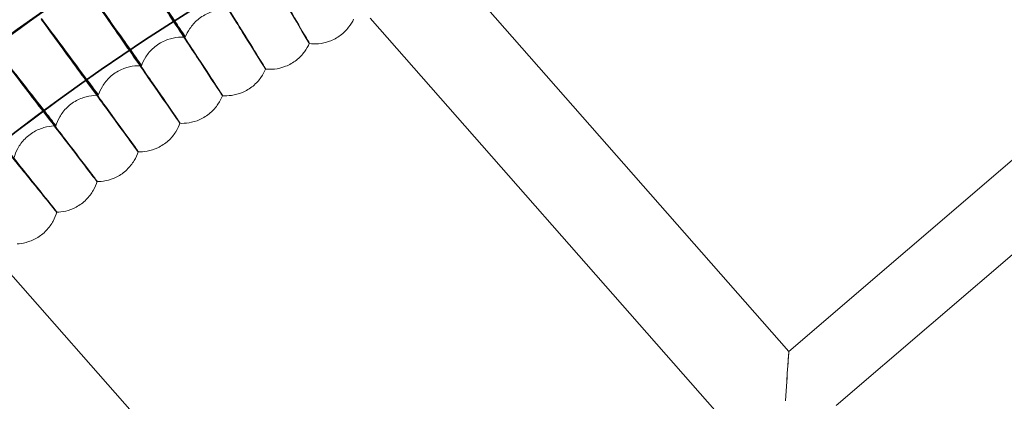
# Model space of a CAD drawing. Units: millimetres. Extents: x 539 to 2739, y -4323 to 3177.
# Drawn here: x 1393 to 1576, y -298 to -227 of the extents above; entities that cross this region are included whole.
import ezdxf

# ---------------------------------------------------------------- set-up
doc = ezdxf.new("R2010")
doc.units = ezdxf.units.MM

# ---------------------------------------------------------------- blocks, each defined once
blk = doc.blocks.new('A$C26C6295C')
at = {"color": 0, "linetype": 'Continuous', "lineweight": 0}
for p, q in [((1535.74, -288.94), (1474.22, -218.91)), ((1458.18, -227.13), (1522.47, -300.32)), ((1423.9, -230.63), (1423.9, -230.54)), ((1446.87, -231.72), (1446.87, -231.81)), ((1415.77, -235.93), (1415.77, -235.83)), ((1438.76, -236.45), (1438.76, -236.55)), ((1593.72, -239.18), (1535.74, -288.94)), ((1407.77, -241.41), (1407.77, -241.32)), ((1430.77, -241.38), (1430.77, -241.48)), ((1399.9, -247.09), (1399.9, -247)), ((1422.9, -246.51), (1422.9, -246.6)), ((1544.5, -298.92), (1602.49, -249.17)), ((1415.15, -251.82), (1415.15, -251.91)), ((1407.54, -257.31), (1407.54, -257.41)), ((1400.06, -262.99), (1400.06, -263.09)), ((1460.73, -353.3), (1390.23, -273.03))]:
    blk.add_line(p, q, dxfattribs=at)
for centre, major_axis, ratio, start_param, end_param in [((1638.81, -569.63), (-435, -0.09), 0.999998, 4.022414, 5.547229), ((1638.81, -569.75), (-435, -0.09), 0.999998, 4.022414, 5.547229), ((1638.81, -569.63), (420, 0.08), 0.999998, 0.881643, 2.404815), ((1638.81, -569.75), (420, 0.08), 0.999998, 0.881643, 2.404815), ((1638.81, -569.61), (450, 0.09), 0.999998, 6.252656, 9.394249), ((1638.81, -569.75), (450, 0.09), 0.999998, 6.252656, 9.394249), ((1638.81, -569.61), (420, 0.08), 0.999998, 6.252656, 9.394249), ((1638.81, -569.75), (420, 0.08), 0.999998, 6.252656, 9.394249), ((1638.81, -569.65), (-435, -0.09), 0.999998, 4.673933, 5.547229), ((1638.81, -569.73), (-435, -0.09), 0.999998, 4.673933, 5.547229), ((1638.81, -569.65), (-433.5, -0.09), 0.999998, 4.674044, 5.54715), ((1638.81, -569.73), (-433.5, -0.09), 0.999998, 4.674044, 5.54715), ((1535.09, -298.06), (-0.64, -9.12), 0.000101, 1.569372, 3.141692), ((1535.09, -298.06), (-0.64, -9.12), 0.000101, 3.141692, 4.710965)]:
    blk.add_ellipse(centre, major_axis=major_axis, ratio=ratio, start_param=start_param, end_param=end_param, dxfattribs=at)
for centre, major_axis in [((1638.81, -569.61), (450, 0.09)), ((1638.81, -569.75), (450, 0.09)), ((1638.81, -569.61), (435, 0.09)), ((1638.81, -569.75), (435, 0.09)), ((1638.81, -569.61), (420, 0.08)), ((1638.81, -569.75), (420, 0.08)), ((1638.81, -569.61), (405, 0.08)), ((1638.81, -569.75), (405, 0.08))]:
    blk.add_ellipse(centre, major_axis=major_axis, ratio=0.999998, dxfattribs=at)
for points, knots in [([(2098.88, -583.65), (2100.37, -534.58), (2093.94, -485.27), (2065.89, -391.17), (2044.28, -346.39), (1988.05, -265.89), (1953.45, -230.18), (1874.76, -171.45), (1830.68, -148.44), (1737.51, -117.45), (1688.43, -109.47), (1590.24, -109.36), (1541.14, -117.23), (1447.9, -148.01), (1403.77, -170.92), (1324.94, -229.47), (1290.26, -265.1), (1233.85, -345.48), (1212.14, -390.21), (1186.46, -475.66), (1179.97, -515.62), (1178.75, -555.73)], [6.252852, 6.252852, 6.252852, 6.252852, 6.572852, 6.572852, 6.892852, 6.892852, 7.212851, 7.212851, 7.532852, 7.532852, 7.852852, 7.852852, 8.172852, 8.172852, 8.492853, 8.492853, 8.812853, 8.812853, 9.132853, 9.132853, 9.394445, 9.394445, 9.394445, 9.394445]), ([(2058.81, -569.67), (2058.81, -524.87), (2051.57, -480.08), (2023.37, -395.03), (2002.41, -354.79), (1948.88, -282.94), (1916.33, -251.33), (1842.92, -199.96), (1802.08, -180.2), (1716.23, -154.53), (1671.25, -148.62), (1581.69, -151.25), (1537.13, -159.79), (1452.94, -190.47), (1413.33, -212.59), (1343.07, -268.19), (1312.43, -301.65), (1263.22, -376.53), (1244.66, -417.94), (1224.72, -492.46), (1219.99, -524.68), (1219.01, -557.02)], [0.000196, 0.000196, 0.000196, 0.000196, 0.320196, 0.320196, 0.640196, 0.640196, 0.960196, 0.960196, 1.280196, 1.280196, 1.600196, 1.600196, 1.920196, 1.920196, 2.240196, 2.240196, 2.560196, 2.560196, 2.880196, 2.880196, 3.11126, 3.11126, 3.11126, 3.11126]), ([(1431.45, -205.48), (1433.42, -208.82), (1435.38, -212.14), (1439.07, -218.41), (1440.76, -221.29), (1443.63, -226.17), (1444.78, -228.13), (1446.38, -230.87), (1446.82, -231.62), (1446.87, -231.71), (1446.87, -231.71), (1446.87, -231.72)], [4.736572, 4.736572, 4.736572, 4.736572, 5.90157, 5.90157, 7.081596, 7.081596, 8.261831, 8.261831, 9.442129, 9.442129, 9.513495, 9.513495, 9.513495, 9.513495]), ([(1446.87, -231.81), (1446.87, -231.81), (1446.53, -231.24), (1445.15, -228.91), (1444.08, -227.1), (1441.34, -222.47), (1439.71, -219.7), (1436.08, -213.54), (1434.12, -210.23), (1431.9, -206.46), (1431.67, -206.08), (1431.45, -205.7)], [9.521093, 9.521093, 9.521093, 9.521093, 10.622101, 10.622101, 11.801297, 11.801297, 12.979448, 12.979448, 14.156669, 14.156669, 14.290411, 14.290411, 14.290411, 14.290411]), ([(1422.71, -210.6), (1424.76, -213.89), (1426.8, -217.16), (1430.64, -223.34), (1432.4, -226.17), (1435.39, -230.99), (1436.59, -232.92), (1438.26, -235.62), (1438.71, -236.36), (1438.76, -236.45), (1438.76, -236.45), (1438.76, -236.45)], [4.736572, 4.736572, 4.736572, 4.736572, 5.90157, 5.90157, 7.081596, 7.081596, 8.261831, 8.261831, 9.442129, 9.442129, 9.513495, 9.513495, 9.513495, 9.513495]), ([(1438.76, -236.55), (1438.76, -236.55), (1438.4, -235.98), (1436.97, -233.69), (1435.85, -231.9), (1433.01, -227.34), (1431.3, -224.61), (1427.53, -218.55), (1425.49, -215.28), (1423.18, -211.57), (1422.95, -211.19), (1422.71, -210.81)], [9.521113, 9.521113, 9.521113, 9.521113, 10.622101, 10.622101, 11.801297, 11.801297, 12.979448, 12.979448, 14.156669, 14.156669, 14.290411, 14.290411, 14.290411, 14.290411]), ([(1414.1, -215.92), (1416.23, -219.17), (1418.35, -222.39), (1422.33, -228.47), (1424.16, -231.26), (1427.27, -236), (1428.51, -237.91), (1430.24, -240.56), (1430.72, -241.29), (1430.77, -241.38), (1430.77, -241.38), (1430.77, -241.38)], [4.736572, 4.736572, 4.736572, 4.736572, 5.90157, 5.90157, 7.081596, 7.081596, 8.261831, 8.261831, 9.442129, 9.442129, 9.513495, 9.513495, 9.513495, 9.513495]), ([(1423.9, -230.54), (1423.9, -230.53), (1423.68, -230.21), (1422.82, -228.92), (1422.13, -227.89), (1420.37, -225.27), (1419.31, -223.69), (1416.95, -220.19), (1415.68, -218.29), (1414.29, -216.22), (1414.19, -216.09), (1414.1, -215.95)], [5.61319, 5.61319, 5.61319, 5.61319, 6.251242, 6.251242, 6.947407, 6.947407, 7.6446, 7.6446, 8.342708, 8.342708, 8.392566, 8.392566, 8.392566, 8.392566]), ([(1414.1, -216.12), (1415.28, -217.88), (1416.46, -219.62), (1418.77, -223.05), (1419.87, -224.68), (1421.74, -227.46), (1422.5, -228.58), (1423.56, -230.14), (1423.85, -230.57), (1423.9, -230.63), (1423.9, -230.64), (1423.9, -230.63)], [2.833883, 2.833883, 2.833883, 2.833883, 3.471625, 3.471625, 4.166237, 4.166237, 4.860969, 4.860969, 5.555882, 5.555882, 5.61319, 5.61319, 5.61319, 5.61319]), ([(1430.77, -241.48), (1430.77, -241.48), (1430.39, -240.92), (1428.9, -238.66), (1427.75, -236.91), (1424.79, -232.41), (1423.02, -229.72), (1419.1, -223.76), (1416.99, -220.53), (1414.59, -216.89), (1414.34, -216.51), (1414.1, -216.14)], [9.521129, 9.521129, 9.521129, 9.521129, 10.622101, 10.622101, 11.801297, 11.801297, 12.979448, 12.979448, 14.156669, 14.156669, 14.290411, 14.290411, 14.290411, 14.290411]), ([(1405.62, -221.46), (1407.83, -224.65), (1410.02, -227.82), (1414.15, -233.8), (1416.05, -236.55), (1419.27, -241.21), (1420.56, -243.08), (1422.35, -245.7), (1422.84, -246.41), (1422.9, -246.5), (1422.9, -246.51), (1422.9, -246.51)], [4.736572, 4.736572, 4.736572, 4.736572, 5.90157, 5.90157, 7.081596, 7.081596, 8.261831, 8.261831, 9.442129, 9.442129, 9.513495, 9.513495, 9.513495, 9.513495]), ([(1415.77, -235.83), (1415.77, -235.83), (1415.55, -235.51), (1414.65, -234.24), (1413.93, -233.23), (1412.11, -230.65), (1411.01, -229.1), (1408.57, -225.65), (1407.25, -223.79), (1405.81, -221.75), (1405.72, -221.62), (1405.62, -221.48)], [5.61319, 5.61319, 5.61319, 5.61319, 6.251242, 6.251242, 6.947407, 6.947407, 7.6446, 7.6446, 8.342708, 8.342708, 8.392566, 8.392566, 8.392566, 8.392566]), ([(1405.62, -221.65), (1406.85, -223.38), (1408.06, -225.1), (1410.45, -228.47), (1411.59, -230.08), (1413.54, -232.81), (1414.32, -233.9), (1415.41, -235.44), (1415.72, -235.86), (1415.76, -235.93), (1415.77, -235.93), (1415.77, -235.93)], [2.833883, 2.833883, 2.833883, 2.833883, 3.471625, 3.471625, 4.166237, 4.166237, 4.860969, 4.860969, 5.555882, 5.555882, 5.61319, 5.61319, 5.61319, 5.61319]), ([(1422.9, -246.6), (1422.89, -246.6), (1422.51, -246.05), (1420.96, -243.83), (1419.77, -242.1), (1416.7, -237.68), (1414.87, -235.04), (1410.8, -229.17), (1408.61, -226), (1406.13, -222.41), (1405.87, -222.04), (1405.62, -221.67)], [9.521141, 9.521141, 9.521141, 9.521141, 10.622101, 10.622101, 11.801297, 11.801297, 12.979448, 12.979448, 14.156669, 14.156669, 14.290411, 14.290411, 14.290411, 14.290411]), ([(1423.9, -230.63), (1424.09, -230.14), (1424.36, -229.59), (1425.13, -228.45), (1425.64, -227.86), (1426.87, -226.83), (1427.59, -226.4), (1429.05, -225.8), (1429.78, -225.63), (1431.08, -225.48), (1431.66, -225.49), (1432.15, -225.54)], [4.711593526, 4.711593526, 4.711593526, 4.711593526, 4.711925653, 4.711925653, 4.712257779, 4.712257779, 4.712589906, 4.712589906, 4.712922033, 4.712922033, 4.71325416, 4.71325416, 4.71325416, 4.71325416]), ([(1397.28, -227.19), (1399.56, -230.33), (1401.83, -233.45), (1406.1, -239.32), (1408.07, -242.03), (1411.4, -246.61), (1412.73, -248.45), (1414.59, -251.02), (1415.09, -251.73), (1415.15, -251.81), (1415.15, -251.82), (1415.15, -251.82)], [4.736572, 4.736572, 4.736572, 4.736572, 5.90157, 5.90157, 7.081596, 7.081596, 8.261831, 8.261831, 9.442129, 9.442129, 9.513495, 9.513495, 9.513495, 9.513495]), ([(1407.77, -241.32), (1407.77, -241.31), (1407.54, -241), (1406.61, -239.75), (1405.87, -238.76), (1403.98, -236.22), (1402.85, -234.7), (1400.33, -231.31), (1398.96, -229.48), (1397.47, -227.48), (1397.38, -227.35), (1397.28, -227.22)], [5.61319, 5.61319, 5.61319, 5.61319, 6.251242, 6.251242, 6.947407, 6.947407, 7.6446, 7.6446, 8.342708, 8.342708, 8.392566, 8.392566, 8.392566, 8.392566]), ([(1397.28, -227.39), (1398.54, -229.09), (1399.8, -230.77), (1402.27, -234.09), (1403.45, -235.67), (1405.46, -238.35), (1406.27, -239.43), (1407.4, -240.94), (1407.72, -241.35), (1407.76, -241.41), (1407.77, -241.41), (1407.77, -241.41)], [2.833883, 2.833883, 2.833883, 2.833883, 3.471625, 3.471625, 4.166237, 4.166237, 4.860969, 4.860969, 5.555882, 5.555882, 5.61319, 5.61319, 5.61319, 5.61319]), ([(1415.15, -251.91), (1415.15, -251.91), (1414.75, -251.37), (1413.15, -249.19), (1411.91, -247.49), (1408.74, -243.15), (1406.85, -240.55), (1402.64, -234.77), (1400.37, -231.66), (1397.8, -228.13), (1397.54, -227.77), (1397.28, -227.41)], [9.521148, 9.521148, 9.521148, 9.521148, 10.622101, 10.622101, 11.801297, 11.801297, 12.979448, 12.979448, 14.156669, 14.156669, 14.290411, 14.290411, 14.290411, 14.290411]), ([(1455.09, -227.27), (1454.87, -227.74), (1454.57, -228.26), (1453.76, -229.31), (1453.23, -229.84), (1452.01, -230.75), (1451.31, -231.13), (1449.9, -231.64), (1449.19, -231.78), (1447.93, -231.9), (1447.36, -231.87), (1446.87, -231.81)], [4.711690676, 4.711690676, 4.711690676, 4.711690676, 4.711982427, 4.711982427, 4.712274178, 4.712274178, 4.712565928, 4.712565928, 4.712857679, 4.712857679, 4.713149429, 4.713149429, 4.713149429, 4.713149429]), ([(1415.77, -235.93), (1415.94, -235.43), (1416.2, -234.87), (1416.94, -233.71), (1417.44, -233.11), (1418.65, -232.06), (1419.36, -231.61), (1420.8, -230.97), (1421.52, -230.79), (1422.82, -230.6), (1423.4, -230.6), (1423.9, -230.63)], [4.711563958, 4.711563958, 4.711563958, 4.711563958, 4.71190843, 4.71190843, 4.712252903, 4.712252903, 4.712597375, 4.712597375, 4.712941847, 4.712941847, 4.713286319, 4.713286319, 4.713286319, 4.713286319]), ([(1389.07, -233.13), (1391.43, -236.21), (1393.78, -239.27), (1398.19, -245.04), (1400.22, -247.7), (1403.66, -252.2), (1405.04, -254.01), (1406.96, -256.53), (1407.48, -257.23), (1407.54, -257.31), (1407.54, -257.31), (1407.54, -257.31)], [4.736572, 4.736572, 4.736572, 4.736572, 5.90157, 5.90157, 7.081596, 7.081596, 8.261831, 8.261831, 9.442129, 9.442129, 9.513495, 9.513495, 9.513495, 9.513495]), ([(1399.9, -247), (1399.9, -246.99), (1399.66, -246.69), (1398.7, -245.46), (1397.95, -244.49), (1396, -242), (1394.83, -240.5), (1392.22, -237.17), (1390.81, -235.38), (1389.28, -233.42), (1389.18, -233.28), (1389.07, -233.15)], [5.61319, 5.61319, 5.61319, 5.61319, 6.251242, 6.251242, 6.947407, 6.947407, 7.6446, 7.6446, 8.342708, 8.342708, 8.392566, 8.392566, 8.392566, 8.392566]), ([(1389.07, -233.32), (1390.38, -234.99), (1391.68, -236.65), (1394.23, -239.9), (1395.45, -241.45), (1397.52, -244.08), (1398.35, -245.14), (1399.52, -246.62), (1399.85, -247.03), (1399.9, -247.09), (1399.9, -247.09), (1399.9, -247.09)], [2.833883, 2.833883, 2.833883, 2.833883, 3.471625, 3.471625, 4.166237, 4.166237, 4.860969, 4.860969, 5.555882, 5.555882, 5.61319, 5.61319, 5.61319, 5.61319]), ([(1407.54, -257.41), (1407.53, -257.41), (1407.12, -256.88), (1405.47, -254.74), (1404.19, -253.07), (1400.92, -248.8), (1398.96, -246.25), (1394.61, -240.58), (1392.27, -237.52), (1389.61, -234.05), (1389.34, -233.7), (1389.07, -233.35)], [9.52115, 9.52115, 9.52115, 9.52115, 10.622101, 10.622101, 11.801297, 11.801297, 12.979448, 12.979448, 14.156669, 14.156669, 14.290411, 14.290411, 14.290411, 14.290411]), ([(1446.87, -231.81), (1446.66, -232.29), (1446.38, -232.82), (1445.58, -233.88), (1445.07, -234.42), (1443.87, -235.36), (1443.18, -235.76), (1441.78, -236.31), (1441.08, -236.47), (1439.82, -236.61), (1439.25, -236.6), (1438.76, -236.55)], [4.711661717, 4.711661717, 4.711661717, 4.711661717, 4.711965567, 4.711965567, 4.712269417, 4.712269417, 4.712573266, 4.712573266, 4.712877116, 4.712877116, 4.713180966, 4.713180966, 4.713180966, 4.713180966]), ([(1407.77, -241.41), (1407.93, -240.91), (1408.17, -240.35), (1408.89, -239.17), (1409.37, -238.56), (1410.55, -237.47), (1411.25, -237.01), (1412.68, -236.34), (1413.4, -236.14), (1414.69, -235.92), (1415.27, -235.9), (1415.77, -235.93)], [4.711534872, 4.711534872, 4.711534872, 4.711534872, 4.711891489, 4.711891489, 4.712248105, 4.712248105, 4.712604722, 4.712604722, 4.712961338, 4.712961338, 4.713317954, 4.713317954, 4.713317954, 4.713317954]), ([(1438.76, -236.55), (1438.56, -237.03), (1438.29, -237.56), (1437.52, -238.65), (1437.03, -239.2), (1435.85, -240.17), (1435.16, -240.58), (1433.78, -241.17), (1433.09, -241.34), (1431.83, -241.51), (1431.26, -241.52), (1430.77, -241.48)], [4.711633182, 4.711633182, 4.711633182, 4.711633182, 4.711948954, 4.711948954, 4.712264725, 4.712264725, 4.712580497, 4.712580497, 4.712896269, 4.712896269, 4.713212041, 4.713212041, 4.713212041, 4.713212041]), ([(1381.02, -239.26), (1383.45, -242.29), (1385.87, -245.29), (1390.42, -250.95), (1392.51, -253.56), (1396.06, -257.98), (1397.48, -259.75), (1399.46, -262.23), (1400, -262.91), (1400.06, -262.99), (1400.06, -262.99), (1400.06, -262.99)], [4.736572, 4.736572, 4.736572, 4.736572, 5.90157, 5.90157, 7.081596, 7.081596, 8.261831, 8.261831, 9.442129, 9.442129, 9.513495, 9.513495, 9.513495, 9.513495]), ([(1400.06, -263.09), (1400.05, -263.09), (1399.63, -262.57), (1397.93, -260.47), (1396.61, -258.83), (1393.23, -254.65), (1391.21, -252.14), (1386.73, -246.58), (1384.31, -243.57), (1381.57, -240.17), (1381.3, -239.83), (1381.02, -239.48)], [9.521149, 9.521149, 9.521149, 9.521149, 10.622101, 10.622101, 11.801297, 11.801297, 12.979448, 12.979448, 14.156669, 14.156669, 14.290411, 14.290411, 14.290411, 14.290411]), ([(1399.9, -247.09), (1400.05, -246.59), (1400.28, -246.01), (1400.97, -244.82), (1401.43, -244.2), (1402.59, -243.09), (1403.28, -242.61), (1404.69, -241.9), (1405.4, -241.68), (1406.69, -241.43), (1407.27, -241.4), (1407.77, -241.41)], [4.711506285, 4.711506285, 4.711506285, 4.711506285, 4.711874838, 4.711874838, 4.71224339, 4.71224339, 4.712611942, 4.712611942, 4.712980495, 4.712980495, 4.713349047, 4.713349047, 4.713349047, 4.713349047]), ([(1430.77, -241.48), (1430.58, -241.97), (1430.32, -242.51), (1429.58, -243.61), (1429.1, -244.18), (1427.94, -245.17), (1427.27, -245.6), (1425.9, -246.22), (1425.21, -246.41), (1423.96, -246.61), (1423.39, -246.63), (1422.9, -246.6)], [4.711605089, 4.711605089, 4.711605089, 4.711605089, 4.711932598, 4.711932598, 4.712260107, 4.712260107, 4.712587616, 4.712587616, 4.712915125, 4.712915125, 4.713242634, 4.713242634, 4.713242634, 4.713242634]), ([(1392.17, -252.96), (1392.31, -252.45), (1392.53, -251.87), (1393.19, -250.66), (1393.64, -250.03), (1394.77, -248.89), (1395.44, -248.39), (1396.83, -247.66), (1397.54, -247.42), (1398.82, -247.14), (1399.4, -247.09), (1399.9, -247.09)], [4.711478214, 4.711478214, 4.711478214, 4.711478214, 4.711858487, 4.711858487, 4.71223876, 4.71223876, 4.712619033, 4.712619033, 4.712999306, 4.712999306, 4.713379579, 4.713379579, 4.713379579, 4.713379579]), ([(1422.9, -246.6), (1422.72, -247.09), (1422.48, -247.64), (1421.76, -248.76), (1421.3, -249.34), (1420.16, -250.36), (1419.5, -250.81), (1418.15, -251.45), (1417.46, -251.66), (1416.21, -251.9), (1415.65, -251.93), (1415.15, -251.91)], [4.711577453, 4.711577453, 4.711577453, 4.711577453, 4.711916508, 4.711916508, 4.712255563, 4.712255563, 4.712594619, 4.712594619, 4.712933674, 4.712933674, 4.713272729, 4.713272729, 4.713272729, 4.713272729]), ([(1415.15, -251.91), (1414.99, -252.41), (1414.76, -252.96), (1414.07, -254.1), (1413.62, -254.69), (1412.51, -255.74), (1411.86, -256.2), (1410.52, -256.88), (1409.84, -257.1), (1408.6, -257.37), (1408.03, -257.41), (1407.54, -257.41)], [4.711550291, 4.711550291, 4.711550291, 4.711550291, 4.711900694, 4.711900694, 4.712251098, 4.712251098, 4.712601501, 4.712601501, 4.712951905, 4.712951905, 4.713302308, 4.713302308, 4.713302308, 4.713302308]), ([(1407.54, -257.41), (1407.39, -257.91), (1407.17, -258.47), (1406.51, -259.62), (1406.07, -260.22), (1404.99, -261.3), (1404.35, -261.77), (1403.03, -262.49), (1402.35, -262.73), (1401.12, -263.02), (1400.55, -263.08), (1400.06, -263.09)], [4.711523619, 4.711523619, 4.711523619, 4.711523619, 4.711885166, 4.711885166, 4.712246713, 4.712246713, 4.71260826, 4.71260826, 4.712969807, 4.712969807, 4.713331354, 4.713331354, 4.713331354, 4.713331354]), ([(1400.06, -263.09), (1399.92, -263.59), (1399.71, -264.16), (1399.08, -265.33), (1398.66, -265.94), (1397.6, -267.04), (1396.97, -267.53), (1395.67, -268.27), (1395, -268.53), (1393.77, -268.86), (1393.21, -268.93), (1392.72, -268.95)], [4.711497452, 4.711497452, 4.711497452, 4.711497452, 4.711869932, 4.711869932, 4.712242411, 4.712242411, 4.712614891, 4.712614891, 4.71298737, 4.71298737, 4.71335985, 4.71335985, 4.71335985, 4.71335985])]:
    blk.add_open_spline(points, degree=3, knots=knots, dxfattribs=at)
for points in [[(1397.16, -227.23), (1397.2, -227.28), (1397.24, -227.33), (1397.28, -227.39)], [(1397.28, -227.41), (1397.24, -227.36), (1397.2, -227.31), (1397.16, -227.25)], [(1446.87, -231.81), (1446.87, -231.81), (1446.87, -231.81), (1446.87, -231.81)], [(1438.76, -236.55), (1438.76, -236.55), (1438.76, -236.55), (1438.76, -236.55)], [(1430.77, -241.48), (1430.77, -241.48), (1430.77, -241.48), (1430.77, -241.48)], [(1422.9, -246.6), (1422.9, -246.6), (1422.9, -246.6), (1422.9, -246.6)], [(1415.15, -251.91), (1415.15, -251.91), (1415.15, -251.91), (1415.15, -251.91)], [(1407.54, -257.41), (1407.54, -257.41), (1407.54, -257.41), (1407.54, -257.41)], [(1400.06, -263.09), (1400.06, -263.09), (1400.06, -263.09), (1400.06, -263.09)]]:
    blk.add_open_spline(points, degree=3, dxfattribs=at)

msp = doc.modelspace()

# ---------------------------------------------------------------- block references
msp.add_blockref('A$C26C6295C', (0, 0))

doc.saveas('drawing.dxf')
